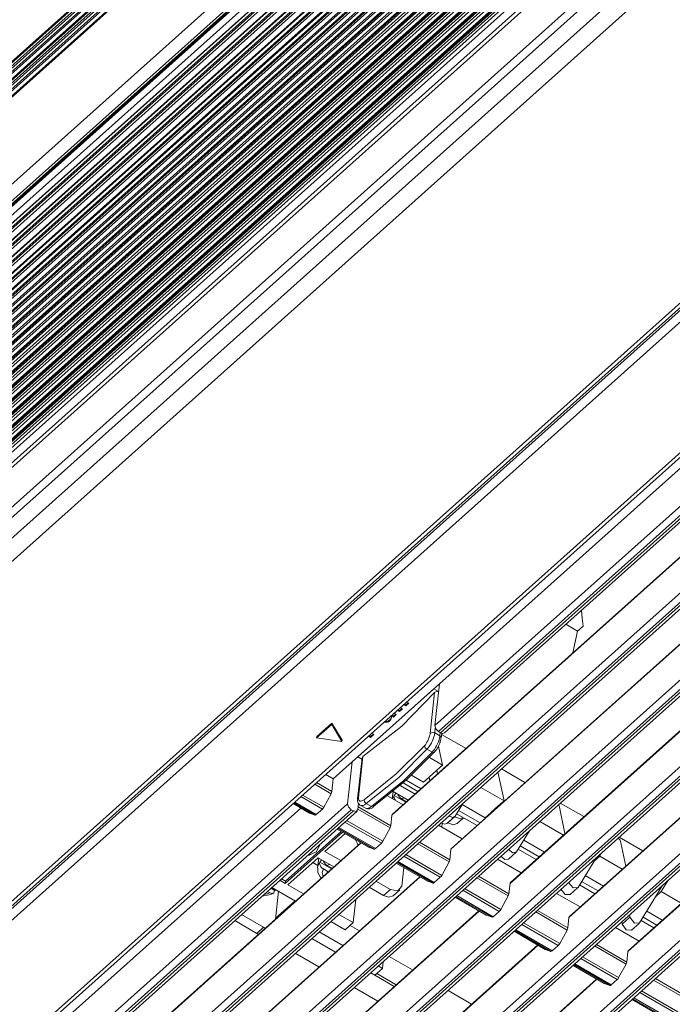
# Model space of a CAD drawing. Units: inches. Extents: x 17 to 15142, y -65 to 4233.
# Drawn here: x 6772 to 6854, y 2457 to 2580 of the extents above; entities that cross this region are included whole.
import ezdxf

# ---------------------------------------------------------------- set-up
doc = ezdxf.new("R2010")
doc.units = ezdxf.units.IN
doc.header["$MEASUREMENT"] = 0
doc.layers.add('LG-Product', color=7, linetype='Continuous', true_color=0xffffff)

msp = doc.modelspace()

# ---------------------------------------------------------------- linework, layer by layer
at = {"layer": 'LG-Product', "color": 3, "linetype": 'Continuous', "lineweight": 18}
for p, q in [((6666.21, 2481.09), (6846.47, 2642.42)), ((6666.36, 2481.07), (6846.62, 2642.39)), ((6666.94, 2481.22), (6847.15, 2642.5)), ((6847.27, 2642.31), (6667.05, 2481.04)), ((6667, 2480.54), (6847.24, 2641.84)), ((6847.35, 2641.69), (6667.08, 2480.37)), ((6667.46, 2480.06), (6847.72, 2641.38)), ((6667.61, 2480.03), (6847.87, 2641.36)), ((6668.19, 2480.2), (6848.43, 2641.5)), ((6668.25, 2479.51), (6848.5, 2640.82)), ((6848.53, 2641.3), (6668.3, 2480.01)), ((6848.6, 2640.66), (6668.33, 2479.34)), ((6668.71, 2479.03), (6848.97, 2640.35)), ((6668.86, 2479), (6849.12, 2640.33)), ((6682.12, 2479.99), (6858.49, 2637.83)), ((6860.16, 2636.87), (6679.61, 2475.29)), ((6680.08, 2475.39), (6860.35, 2636.71)), ((6860.27, 2636.81), (6680.1, 2475.57)), ((6860.73, 2635.97), (6680.32, 2474.52)), ((6861.87, 2635.95), (6680.54, 2473.67)), ((6861.59, 2635.73), (6680.59, 2473.75)), ((6680.59, 2473.25), (6862.01, 2635.61)), ((6862.18, 2635.56), (6680.63, 2473.08)), ((6680.74, 2472.79), (6862.76, 2635.68)), ((6863.7, 2635.47), (6680.94, 2471.92)), ((6863.38, 2635.26), (6680.99, 2472.03)), ((6681, 2471.49), (6863.87, 2635.14)), ((6864.05, 2635.09), (6681.04, 2471.32)), ((6681.15, 2471.05), (6864.59, 2635.21)), ((6865.56, 2635.04), (6681.38, 2470.2)), ((6865.21, 2634.83), (6681.43, 2470.37)), ((6681.45, 2469.77), (6865.75, 2634.7)), ((6865.92, 2634.66), (6681.51, 2469.62)), ((6681.66, 2469.4), (6866.22, 2634.57)), ((6867.1, 2634.34), (6681.96, 2468.65)), ((6866.97, 2634.37), (6682.01, 2468.84)), ((6682.05, 2468.21), (6867.56, 2634.22)), ((6867.73, 2634.18), (6682.1, 2468.06)), ((6682.24, 2467.86), (6868.01, 2634.11)), ((6868.91, 2633.91), (6682.55, 2467.13)), ((6868.74, 2633.95), (6682.59, 2467.36)), ((6682.65, 2466.68), (6869.4, 2633.81)), ((6869.58, 2633.77), (6682.71, 2466.54)), ((6682.84, 2466.36), (6869.85, 2633.72)), ((6870.76, 2633.55), (6683.15, 2465.66)), ((6870.55, 2633.59), (6683.18, 2465.91)), ((6683.26, 2465.2), (6871.28, 2633.47)), ((6871.47, 2633.44), (6683.32, 2465.06)), ((6683.44, 2464.9), (6871.73, 2633.4)), ((6872.64, 2633.27), (6683.76, 2464.24)), ((6872.39, 2633.3), (6683.78, 2464.51)), ((6683.87, 2463.77), (6873.2, 2633.2)), ((6873.38, 2633.17), (6683.93, 2463.63)), ((6684.06, 2463.5), (6873.62, 2633.14)), ((6874.27, 2632.81), (6684.81, 2463.26)), ((6874.1, 2632.95), (6684.91, 2463.64)), ((6685.26, 2463.08), (6874.36, 2632.31)), ((6867.04, 2625.57), (6692.83, 2469.67)), ((6693.25, 2469.83), (6867.07, 2625.38)), ((6693.64, 2446.08), (6894.11, 2625.49)), ((6867.17, 2624.92), (6694.51, 2470.4)), ((6867.23, 2624.65), (6694.44, 2470.02)), ((6895.26, 2623.61), (6694.79, 2444.2)), ((6694.85, 2469.79), (6867.34, 2624.15)), ((6867.37, 2624.01), (6695.07, 2469.81)), ((6695.47, 2469.96), (6867.4, 2623.83)), ((6867.55, 2623.14), (6696.67, 2470.21)), ((6867.49, 2623.44), (6696.69, 2470.59)), ((6697.1, 2470), (6867.67, 2622.64)), ((6867.7, 2622.5), (6697.32, 2470.02)), ((6697.69, 2470.17), (6867.73, 2622.34)), ((6867.8, 2622.02), (6698.88, 2470.85)), ((6867.87, 2621.7), (6698.89, 2470.47)), ((6699.35, 2470.28), (6867.99, 2621.19)), ((6867.94, 2620.99), (6699.65, 2470.38)), ((6700.17, 2470.68), (6867.81, 2620.71)), ((6867.36, 2619.96), (6701.93, 2471.92)), ((6867.39, 2619.59), (6701.96, 2471.54)), ((6702.64, 2471.55), (6867.26, 2618.87)), ((6867.19, 2618.64), (6702.98, 2471.68)), ((6704.06, 2457.96), (6884.32, 2619.28)), ((6703.49, 2471.98), (6867.06, 2618.36)), ((6866.61, 2617.62), (6705.25, 2473.21)), ((6866.64, 2617.24), (6705.28, 2472.84)), ((6705.96, 2472.85), (6866.51, 2616.53)), ((6866.43, 2616.29), (6706.3, 2472.98)), ((6706.8, 2473.27), (6866.31, 2616.02)), ((6865.86, 2615.28), (6708.56, 2474.51)), ((6878.15, 2615.07), (6711.32, 2465.78)), ((6865.89, 2614.9), (6708.6, 2474.14)), ((6709.28, 2474.15), (6865.76, 2614.18)), ((6865.68, 2613.95), (6709.61, 2474.28)), ((6710.12, 2474.57), (6865.56, 2613.67)), ((6865.11, 2612.93), (6711.88, 2475.81)), ((6865.14, 2612.56), (6711.92, 2475.43)), ((6712.6, 2475.44), (6865.01, 2611.84)), ((6864.93, 2611.6), (6712.93, 2475.57)), ((6713.44, 2475.87), (6864.81, 2611.33)), ((6864.35, 2610.59), (6715.2, 2477.11)), ((6864.39, 2610.21), (6715.23, 2476.73)), ((6732.43, 2522.94), (6830.6, 2610.79)), ((6715.92, 2476.74), (6864.26, 2609.49)), ((6716.26, 2475.74), (6865.92, 2609.68)), ((6717.68, 2476.41), (6865.94, 2609.09)), ((6738.34, 2440.69), (6909.4, 2593.78)), ((6738.94, 2440.66), (6910, 2593.75)), ((6740.08, 2441.34), (6909.72, 2593.15)), ((6910.3, 2592.22), (6740.66, 2440.4)), ((6755.04, 2436.94), (6918.09, 2582.86)), ((6756.1, 2437.33), (6918.22, 2582.41)), ((6767.9, 2430.92), (6929.7, 2575.72)), ((6930.79, 2575.53), (6767.73, 2429.61)), ((6767.99, 2429.46), (6931.04, 2575.38)), ((6768.87, 2429.8), (6931.11, 2574.99)), ((6938.16, 2571.27), (6775.1, 2425.35)), ((6775.27, 2426.66), (6937.07, 2571.46)), ((6775.36, 2425.2), (6938.42, 2571.12)), ((6776.25, 2425.54), (6938.48, 2570.73)), ((6945.53, 2567.01), (6782.47, 2421.09)), ((6782.64, 2422.4), (6944.44, 2567.2)), ((6782.73, 2420.94), (6945.79, 2566.86)), ((6783.62, 2421.28), (6945.85, 2566.47)), ((6952.9, 2562.75), (6789.85, 2416.83)), ((6790.01, 2418.14), (6951.81, 2562.94)), ((6790.1, 2416.68), (6953.16, 2562.6)), ((6790.99, 2417.02), (6953.23, 2562.21)), ((6960.27, 2558.49), (6797.22, 2412.57)), ((6797.38, 2413.88), (6959.19, 2558.68)), ((6797.47, 2412.42), (6960.53, 2558.34)), ((6798.36, 2412.76), (6960.6, 2557.95)), ((6878.93, 2534.73), (6818.75, 2480.88)), ((6878.88, 2534.75), (6818.81, 2480.99)), ((6886.3, 2530.47), (6826.12, 2476.62)), ((6886.26, 2530.49), (6826.18, 2476.73)), ((6824.69, 2497.31), (6859.32, 2528.3)), ((6893.67, 2526.21), (6833.5, 2472.36)), ((6893.63, 2526.23), (6833.55, 2472.47)), ((6824.11, 2492.08), (6858.74, 2523.07)), ((6859.2, 2522.32), (6824.57, 2491.33)), ((6824.83, 2491.18), (6859.46, 2522.17)), ((6825.31, 2491.16), (6859.94, 2522.15)), ((6901.04, 2521.95), (6840.87, 2468.1)), ((6901, 2521.97), (6840.92, 2468.21)), ((6908.37, 2517.71), (6848.29, 2463.95)), ((6908.42, 2517.69), (6848.24, 2463.84)), ((6842.42, 2506.48), (6842.52, 2505.5)), ((6842.52, 2505.5), (6842.64, 2504.51)), ((6840.49, 2504.75), (6841.95, 2503.9)), ((6841.95, 2503.9), (6842.64, 2504.51)), ((6841.36, 2501.17), (6841.95, 2503.9)), ((6813.78, 2487.54), (6824.69, 2497.31)), ((6824.69, 2497.31), (6824.11, 2492.08)), ((6823.98, 2496.67), (6814.49, 2488.18)), ((6824.08, 2496.22), (6819.96, 2492.01)), ((6823.51, 2491.11), (6824.08, 2496.22)), ((6823.98, 2496.67), (6824.58, 2496.32)), ((6824.08, 2496.22), (6824.3, 2496.34)), ((6824.3, 2496.34), (6824.58, 2496.31)), ((6820.46, 2494.53), (6820.19, 2494.68)), ((6820.48, 2494.64), (6820.27, 2494.76)), ((6820.85, 2494.87), (6820.46, 2494.53)), ((6820.48, 2494.64), (6820.46, 2494.53)), ((6820.78, 2494.91), (6820.48, 2494.64)), ((6820.58, 2495.03), (6820.85, 2494.87)), ((6818.62, 2493.32), (6818.67, 2493.15)), ((6818.92, 2493.14), (6818.65, 2493.3)), ((6818.67, 2493.15), (6818.66, 2492.98)), ((6818.93, 2493.26), (6818.73, 2493.38)), ((6819.28, 2493.47), (6818.92, 2493.14)), ((6818.93, 2493.26), (6818.92, 2493.14)), ((6819.21, 2493.51), (6818.93, 2493.26)), ((6819.01, 2493.62), (6819.28, 2493.47)), ((6819.68, 2493.82), (6819.41, 2493.98)), ((6819.69, 2493.94), (6819.49, 2494.06)), ((6820.07, 2494.17), (6819.68, 2493.82)), ((6819.69, 2493.94), (6819.68, 2493.82)), ((6820, 2494.21), (6819.69, 2493.94)), ((6819.79, 2494.33), (6820.07, 2494.17)), ((6811.22, 2492.23), (6809.33, 2490.53)), ((6811.24, 2492.4), (6809.34, 2490.7)), ((6811.22, 2492.23), (6811.24, 2492.4)), ((6812.49, 2490.09), (6811.22, 2492.23)), ((6812.51, 2490.26), (6811.24, 2492.4)), ((6819.96, 2492.01), (6815.12, 2488.21)), ((6817.92, 2492.47), (6817.71, 2492.49)), ((6818.14, 2492.61), (6817.85, 2492.59)), ((6818.13, 2492.5), (6817.92, 2492.47)), ((6818.14, 2492.61), (6818.13, 2492.5)), ((6818.32, 2492.57), (6818.13, 2492.5)), ((6818.33, 2492.69), (6818.14, 2492.61)), ((6818.48, 2492.69), (6818.32, 2492.57)), ((6818.49, 2492.8), (6818.33, 2492.69)), ((6818.6, 2492.83), (6818.48, 2492.69)), ((6818.49, 2492.8), (6818.48, 2492.69)), ((6818.61, 2492.94), (6818.49, 2492.8)), ((6818.66, 2492.98), (6818.6, 2492.83)), ((6818.68, 2493.1), (6818.61, 2492.94)), ((6818.68, 2493.1), (6818.66, 2492.98)), ((6824.22, 2491.67), (6824.11, 2492.08)), ((6809.33, 2490.53), (6809.34, 2490.7)), ((6816.08, 2490.61), (6815.81, 2490.76)), ((6816.1, 2490.72), (6815.89, 2490.84)), ((6816.49, 2490.97), (6816.08, 2490.61)), ((6816.1, 2490.72), (6816.08, 2490.61)), ((6816.42, 2491.01), (6816.1, 2490.72)), ((6816.22, 2491.13), (6816.49, 2490.97)), ((6823.37, 2490.56), (6823.43, 2490.74)), ((6823.43, 2490.74), (6823.48, 2490.91)), ((6823.48, 2490.91), (6823.5, 2491.01)), ((6823.5, 2491.01), (6823.51, 2491.11)), ((6823.51, 2491.11), (6823.77, 2491.23)), ((6823.77, 2491.23), (6824.09, 2491.16)), ((6823.98, 2490.67), (6823.9, 2490.43)), ((6824.05, 2490.9), (6823.98, 2490.67)), ((6824.08, 2491.04), (6824.05, 2490.9)), ((6824.09, 2491.16), (6824.08, 2491.04)), ((6824.16, 2491.79), (6824.09, 2491.16)), ((6824.09, 2491.16), (6824.74, 2490.79)), ((6824.57, 2491.33), (6824.22, 2491.67)), ((6824.83, 2491.18), (6824.57, 2491.33)), ((6824.69, 2490.53), (6824.72, 2490.66)), ((6824.72, 2490.66), (6824.74, 2490.79)), ((6824.74, 2490.79), (6824.79, 2491.21)), ((6824.74, 2490.79), (6824.89, 2490.61)), ((6825.1, 2491.1), (6824.83, 2491.18)), ((6824.9, 2490.53), (6824.97, 2491.12)), ((6828, 2489.22), (6824.95, 2490.98)), ((6825.31, 2491.16), (6825.1, 2491.1)), ((6812.49, 2490.09), (6809.33, 2490.53)), ((6812.49, 2490.09), (6812.51, 2490.26)), ((6819.29, 2486.04), (6822.81, 2489.57)), ((6822.81, 2489.57), (6822.92, 2489.69)), ((6822.81, 2489.57), (6822.89, 2489.32)), ((6822.92, 2489.69), (6823.02, 2489.84)), ((6823.02, 2489.84), (6823.12, 2490.01)), ((6823.12, 2490.01), (6823.21, 2490.19)), ((6823.21, 2490.19), (6823.3, 2490.37)), ((6823.41, 2489.48), (6823.27, 2489.29)), ((6823.3, 2490.37), (6823.37, 2490.56)), ((6823.55, 2489.7), (6823.41, 2489.48)), ((6823.68, 2489.94), (6823.55, 2489.7)), ((6823.8, 2490.18), (6823.68, 2489.94)), ((6823.9, 2490.43), (6823.8, 2490.18)), ((6824.2, 2489.33), (6824.33, 2489.57)), ((6824.33, 2489.57), (6824.45, 2489.81)), ((6824.45, 2489.81), (6824.55, 2490.06)), ((6824.55, 2489.5), (6824.5, 2489.39)), ((6824.55, 2490.06), (6824.63, 2490.3)), ((6824.6, 2489.61), (6824.55, 2489.5)), ((6824.56, 2489.52), (6825.06, 2487.13)), ((6824.65, 2489.71), (6824.6, 2489.61)), ((6824.63, 2490.3), (6824.69, 2490.53)), ((6824.69, 2489.82), (6824.65, 2489.71)), ((6824.71, 2489.88), (6824.69, 2489.82)), ((6824.73, 2489.93), (6824.71, 2489.88)), ((6824.75, 2489.98), (6824.73, 2489.93)), ((6824.76, 2490.04), (6824.75, 2489.98)), ((6824.78, 2490.09), (6824.76, 2490.04)), ((6824.79, 2490.14), (6824.78, 2490.09)), ((6824.81, 2490.19), (6824.79, 2490.14)), ((6824.82, 2490.24), (6824.81, 2490.19)), ((6824.84, 2490.33), (6824.82, 2490.24)), ((6824.85, 2490.42), (6824.84, 2490.33)), ((6824.89, 2490.61), (6824.85, 2490.42)), ((6815.12, 2488.21), (6814.55, 2483.09)), ((6815.05, 2488.13), (6815.12, 2488.21)), ((6823.12, 2489.12), (6819.58, 2485.57)), ((6820.22, 2485.2), (6823.77, 2488.75)), ((6824.14, 2488.87), (6820.58, 2485.3)), ((6822.89, 2489.32), (6823.12, 2489.12)), ((6823.27, 2489.29), (6823.12, 2489.12)), ((6823.77, 2488.75), (6823.12, 2489.12)), ((6823.77, 2488.75), (6823.91, 2488.91)), ((6823.77, 2488.75), (6824.02, 2488.71)), ((6823.91, 2488.91), (6824.06, 2489.11)), ((6824.02, 2488.71), (6824.14, 2488.87)), ((6824.06, 2489.11), (6824.2, 2489.33)), ((6824.2, 2488.94), (6824.14, 2488.87)), ((6824.26, 2489.02), (6824.2, 2488.94)), ((6824.29, 2489.06), (6824.26, 2489.02)), ((6824.32, 2489.1), (6824.29, 2489.06)), ((6824.35, 2489.15), (6824.32, 2489.1)), ((6824.38, 2489.2), (6824.35, 2489.15)), ((6824.44, 2489.29), (6824.38, 2489.2)), ((6824.5, 2489.39), (6824.44, 2489.29)), ((6811.41, 2485.42), (6813.78, 2487.54)), ((6813.78, 2487.54), (6813.2, 2482.32)), ((6815.02, 2488.04), (6814.45, 2482.93)), ((6814.49, 2488.18), (6815, 2487.89)), ((6815.02, 2488.04), (6815.05, 2488.13)), ((6823.42, 2488.08), (6825.06, 2487.13)), ((6825.06, 2487.13), (6824.35, 2486.49)), ((6811.41, 2485.42), (6810.46, 2485.97)), ((6815.27, 2482.82), (6819.29, 2486.04)), ((6821.2, 2485.87), (6822.69, 2485)), ((6823.4, 2485.64), (6824.35, 2486.49)), ((6824.44, 2486.03), (6824.35, 2486.49)), ((6831.99, 2486.29), (6832.75, 2482.68)), ((6835.37, 2484.96), (6832.42, 2486.66)), ((6811.14, 2483.57), (6809.09, 2484.75)), ((6809.31, 2484.95), (6811.23, 2483.83)), ((6811.41, 2485.42), (6811.23, 2483.83)), ((6819.58, 2485.57), (6815.53, 2482.33)), ((6816.18, 2481.95), (6820.22, 2485.2)), ((6820.58, 2485.3), (6816.5, 2482.03)), ((6821.63, 2483.52), (6819.77, 2484.6)), ((6822, 2483.85), (6820.15, 2484.92)), ((6822.38, 2484.19), (6820.53, 2485.26)), ((6823.4, 2485.64), (6822.69, 2485)), ((6823.49, 2485.19), (6823.4, 2485.64)), ((6807.58, 2483.4), (6810.22, 2481.88)), ((6810.22, 2481.88), (6811.14, 2483.57)), ((6811.14, 2483.57), (6811.2, 2483.71)), ((6811.2, 2483.71), (6811.23, 2483.83)), ((6818.2, 2483.31), (6820.15, 2482.19)), ((6818.89, 2483.85), (6818.79, 2482.97)), ((6818.88, 2483.85), (6820.78, 2482.76)), ((6819.02, 2483.35), (6819, 2483.24)), ((6819.14, 2483.49), (6819.02, 2483.35)), ((6819.02, 2483.35), (6820.49, 2482.5)), ((6819.28, 2483.62), (6819.14, 2483.49)), ((6819.5, 2483.46), (6819.49, 2483.5)), ((6819.52, 2483.4), (6819.5, 2483.46)), ((6819.54, 2483.35), (6819.52, 2483.4)), ((6819.59, 2483.25), (6819.54, 2483.35)), ((6829.84, 2484.36), (6832.75, 2482.68)), ((6760.52, 2435.18), (6813.2, 2482.32)), ((6806.39, 2482.33), (6808.43, 2481.15)), ((6806.39, 2482.33), (6808.42, 2481.15)), ((6809.14, 2480.9), (6806.5, 2482.43)), ((6806.6, 2482.52), (6809.29, 2480.97)), ((6810.05, 2481.64), (6807.36, 2483.2)), ((6813.2, 2482.32), (6813.31, 2481.91)), ((6814.45, 2482.81), (6814.44, 2482.69)), ((6814.44, 2482.69), (6814.47, 2482.52)), ((6814.48, 2483.02), (6814.45, 2482.93)), ((6814.47, 2482.94), (6814.45, 2482.81)), ((6814.47, 2482.52), (6814.54, 2482.37)), ((6814.55, 2483.09), (6814.48, 2483.02)), ((6814.57, 2482.34), (6814.48, 2481.58)), ((6814.54, 2482.37), (6814.63, 2482.24)), ((6814.55, 2483.09), (6814.55, 2482.96)), ((6814.55, 2482.96), (6814.57, 2482.85)), ((6814.57, 2482.85), (6814.61, 2482.75)), ((6814.61, 2482.75), (6814.67, 2482.69)), ((6814.63, 2482.24), (6814.74, 2482.15)), ((6814.67, 2482.69), (6814.75, 2482.65)), ((6814.74, 2482.15), (6814.76, 2482.14)), ((6814.75, 2482.65), (6814.85, 2482.64)), ((6814.76, 2482.14), (6814.79, 2482.13)), ((6814.78, 2482.12), (6815.43, 2481.75)), ((6814.99, 2482.08), (6814.78, 2482.12)), ((6814.85, 2482.64), (6814.97, 2482.66)), ((6814.97, 2482.66), (6815.09, 2482.71)), ((6815.14, 2482.11), (6814.99, 2482.08)), ((6815.09, 2482.71), (6815.18, 2482.76)), ((6815.3, 2482.18), (6815.14, 2482.11)), ((6815.18, 2482.76), (6815.27, 2482.82)), ((6815.27, 2482.82), (6815.33, 2482.55)), ((6815.42, 2482.24), (6815.3, 2482.18)), ((6815.33, 2482.55), (6815.53, 2482.33)), ((6815.53, 2482.33), (6815.42, 2482.24)), ((6815.53, 2482.33), (6816.18, 2481.95)), ((6816.4, 2481.89), (6816.5, 2482.03)), ((6818.83, 2482.94), (6818.91, 2483.1)), ((6818.91, 2483.1), (6819, 2483.24)), ((6819, 2483.24), (6819, 2483.19)), ((6819, 2483.19), (6819, 2483.14)), ((6819, 2483.14), (6819.01, 2483.09)), ((6819.01, 2483.09), (6819.02, 2483.04)), ((6819.02, 2483.04), (6819.06, 2482.94)), ((6819.06, 2482.94), (6819.1, 2482.85)), ((6819.1, 2482.85), (6819.18, 2482.74)), ((6819.66, 2483.16), (6819.59, 2483.25)), ((6819.73, 2483.08), (6819.66, 2483.16)), ((6819.81, 2483), (6819.73, 2483.08)), ((6819.88, 2482.95), (6819.81, 2483)), ((6819.95, 2482.91), (6819.88, 2482.95)), ((6820.11, 2482.98), (6819.95, 2482.91)), ((6819.95, 2482.91), (6820.56, 2482.56)), ((6820.28, 2483.04), (6820.11, 2482.98)), ((6827.6, 2482.35), (6826.63, 2480.75)), ((6827.51, 2482.22), (6830.38, 2480.56)), ((6831.09, 2481.2), (6832.04, 2482.04)), ((6832.75, 2482.68), (6832.04, 2482.04)), ((6832.05, 2481.99), (6832.04, 2482.04)), ((6839.55, 2482.2), (6839.63, 2482.04)), ((6839.63, 2482.04), (6839.68, 2481.89)), ((6842.74, 2480.7), (6839.79, 2482.4)), ((6813.66, 2481.57), (6760.36, 2433.87)), ((6760.62, 2433.72), (6813.92, 2481.42)), ((6761.5, 2434.06), (6814.4, 2481.4)), ((6764.92, 2443.82), (6807.34, 2481.78)), ((6808.42, 2481.15), (6808.43, 2481.15)), ((6808.43, 2481.15), (6809.14, 2480.9)), ((6808.43, 2481.15), (6808.43, 2481.15)), ((6809.14, 2480.9), (6809.21, 2480.91)), ((6809.21, 2480.91), (6809.29, 2480.97)), ((6809.29, 2480.97), (6810.05, 2481.64)), ((6810.05, 2481.64), (6810.14, 2481.75)), ((6810.14, 2481.75), (6810.22, 2481.88)), ((6813.31, 2481.91), (6813.66, 2481.57)), ((6813.66, 2481.57), (6813.92, 2481.42)), ((6813.92, 2481.42), (6814.29, 2481.34)), ((6814.29, 2481.34), (6814.48, 2481.58)), ((6818.51, 2479.31), (6814.49, 2481.64)), ((6814.52, 2481.93), (6818.61, 2479.57)), ((6815.43, 2481.76), (6815.55, 2481.7)), ((6815.43, 2481.75), (6815.64, 2481.71)), ((6815.55, 2481.7), (6815.67, 2481.67)), ((6815.64, 2481.71), (6815.78, 2481.74)), ((6815.67, 2481.67), (6815.82, 2481.66)), ((6815.78, 2481.74), (6815.95, 2481.8)), ((6815.82, 2481.66), (6815.96, 2481.68)), ((6815.95, 2481.8), (6816.06, 2481.87)), ((6815.96, 2481.68), (6816.14, 2481.73)), ((6816.06, 2481.87), (6816.18, 2481.95)), ((6816.14, 2481.73), (6816.3, 2481.82)), ((6816.18, 2481.95), (6816.4, 2481.89)), ((6816.3, 2481.82), (6816.37, 2481.87)), ((6816.37, 2481.87), (6816.44, 2481.93)), ((6818.75, 2480.88), (6818.61, 2479.57)), ((6818.75, 2480.88), (6818.77, 2480.94)), ((6818.77, 2480.94), (6818.81, 2480.99)), ((6829.38, 2479.59), (6826.82, 2481.07)), ((6829.75, 2479.93), (6827.07, 2481.48)), ((6831.09, 2481.19), (6830.38, 2480.56)), ((6831.1, 2481.14), (6831.09, 2481.2)), ((6839.68, 2481.89), (6840.37, 2478.58)), ((6817.42, 2477.38), (6812.86, 2480.02)), ((6813.08, 2480.22), (6817.6, 2477.62)), ((6818.58, 2479.45), (6818.61, 2479.57)), ((6824.56, 2479.64), (6827.52, 2477.93)), ((6824.91, 2479.94), (6825.3, 2479.76)), ((6824.97, 2479.4), (6825.02, 2479.87)), ((6825.3, 2479.76), (6825.62, 2479.84)), ((6825.62, 2479.84), (6826.57, 2480.69)), ((6825.7, 2479.91), (6825.71, 2479.91)), ((6825.71, 2479.91), (6826.56, 2480.67)), ((6826.38, 2479.69), (6825.71, 2479.91)), ((6825.85, 2480.79), (6826.31, 2480.6)), ((6826.31, 2480.6), (6826.63, 2480.75)), ((6826.9, 2479.85), (6826.38, 2479.69)), ((6826.56, 2480.67), (6826.56, 2480.68)), ((6826.56, 2480.67), (6827.19, 2480.46)), ((6826.9, 2479.85), (6827.7, 2480.56)), ((6827.19, 2480.46), (6827.69, 2480.56)), ((6837.21, 2480.1), (6840.17, 2478.39)), ((6812.56, 2478.76), (6805.4, 2472.36)), ((6812.39, 2478.86), (6805.44, 2472.64)), ((6812.88, 2478.58), (6810.37, 2476.33)), ((6811.89, 2479.15), (6815.81, 2476.89)), ((6811.89, 2479.15), (6815.8, 2476.89)), ((6816.51, 2476.64), (6812, 2479.25)), ((6812.1, 2479.35), (6816.67, 2476.71)), ((6817.6, 2477.62), (6818.51, 2479.31)), ((6818.51, 2479.31), (6818.58, 2479.45)), ((6835.92, 2478.94), (6834.32, 2476.31)), ((6814.89, 2477.42), (6772.26, 2439.27)), ((6814.84, 2477.44), (6772.32, 2439.38)), ((6809.8, 2477.29), (6809.26, 2476.3)), ((6814.17, 2477.82), (6814.42, 2477.32)), ((6814.42, 2477.32), (6814.54, 2477.18)), ((6814.75, 2477.5), (6814.77, 2477.45)), ((6814.77, 2477.45), (6814.79, 2477.4)), ((6816.67, 2476.71), (6817.42, 2477.38)), ((6817.42, 2477.38), (6817.51, 2477.49)), ((6817.51, 2477.49), (6817.6, 2477.62)), ((6825.89, 2475.05), (6821.97, 2477.32)), ((6822.18, 2477.51), (6825.98, 2475.31)), ((6835.21, 2477.77), (6837.8, 2476.27)), ((6847.02, 2478.02), (6847.25, 2477.75)), ((6850.12, 2476.44), (6847.16, 2478.15)), ((6847.25, 2477.75), (6847.37, 2477.44)), ((6847.37, 2477.44), (6847.98, 2474.53)), ((6809.26, 2476.3), (6808.04, 2475.71)), ((6810.37, 2476.33), (6812.34, 2475.2)), ((6815.8, 2476.89), (6815.8, 2476.89)), ((6815.8, 2476.89), (6815.81, 2476.89)), ((6815.81, 2476.89), (6816.51, 2476.64)), ((6816.51, 2476.64), (6816.58, 2476.65)), ((6816.58, 2476.65), (6816.67, 2476.71)), ((6820.46, 2475.96), (6824.97, 2473.36)), ((6826.12, 2476.62), (6825.98, 2475.31)), ((6826.12, 2476.62), (6826.14, 2476.68)), ((6826.14, 2476.68), (6826.18, 2476.73)), ((6833.3, 2476.6), (6833.86, 2476.18)), ((6833.31, 2475.39), (6834.26, 2476.24)), ((6833.86, 2476.18), (6834.32, 2476.31)), ((6836.75, 2475.33), (6834.51, 2476.62)), ((6837.13, 2475.67), (6834.76, 2477.04)), ((6844.71, 2475.77), (6844.94, 2476.16)), ((6809.52, 2475.57), (6805.73, 2472.17)), ((6808.85, 2474.97), (6809.49, 2474.6)), ((6809.59, 2475.53), (6809.45, 2474.3)), ((6809.52, 2475.57), (6811.48, 2474.44)), ((6809.53, 2474.62), (6809.7, 2474.92)), ((6809.72, 2475.03), (6809.7, 2474.92)), ((6809.7, 2474.92), (6809.7, 2474.87)), ((6809.7, 2474.87), (6809.71, 2474.82)), ((6809.71, 2474.82), (6809.71, 2474.77)), ((6809.71, 2474.77), (6809.73, 2474.72)), ((6809.84, 2475.17), (6809.72, 2475.03)), ((6809.72, 2475.03), (6811.2, 2474.18)), ((6809.73, 2474.72), (6809.76, 2474.62)), ((6809.98, 2475.3), (6809.84, 2475.17)), ((6810.2, 2475.14), (6810.19, 2475.18)), ((6810.22, 2475.08), (6810.2, 2475.14)), ((6810.25, 2475.02), (6810.22, 2475.08)), ((6810.3, 2474.93), (6810.25, 2475.02)), ((6810.36, 2474.84), (6810.3, 2474.93)), ((6810.43, 2474.76), (6810.36, 2474.84)), ((6810.52, 2474.68), (6810.43, 2474.76)), ((6810.58, 2474.63), (6810.52, 2474.68)), ((6810.81, 2474.66), (6810.65, 2474.59)), ((6810.98, 2474.72), (6810.81, 2474.66)), ((6819.26, 2474.89), (6823.18, 2472.63)), ((6819.26, 2474.89), (6823.17, 2472.63)), ((6823.88, 2472.38), (6819.37, 2474.99)), ((6819.48, 2475.09), (6824.04, 2472.45)), ((6824.79, 2473.12), (6820.23, 2475.76)), ((6824.97, 2473.36), (6825.89, 2475.05)), ((6825.89, 2475.05), (6825.95, 2475.19)), ((6825.95, 2475.19), (6825.98, 2475.31)), ((6831.94, 2475.37), (6834.89, 2473.67)), ((6832.35, 2475.75), (6832.86, 2475.35)), ((6832.86, 2475.35), (6833.31, 2475.39)), ((6844, 2475.14), (6842.01, 2471.86)), ((6844.71, 2475.77), (6844, 2475.14)), ((6844, 2475.14), (6844.23, 2475.53)), ((6844.71, 2475.77), (6847.54, 2474.13)), ((6809.45, 2474.3), (6809.53, 2474.62)), ((6809.48, 2474.26), (6809.46, 2474.01)), ((6809.46, 2474.01), (6809.49, 2473.76)), ((6809.49, 2473.76), (6809.6, 2473.45)), ((6809.6, 2473.45), (6809.77, 2473.16)), ((6809.76, 2474.62), (6809.81, 2474.53)), ((6809.81, 2474.53), (6809.86, 2474.44)), ((6809.86, 2474.44), (6809.93, 2474.36)), ((6809.93, 2474.36), (6810.01, 2474.28)), ((6810.01, 2474.28), (6810.09, 2474.22)), ((6810.18, 2474.16), (6810.03, 2473.71)), ((6810.03, 2473.71), (6810.15, 2473.24)), ((6810.09, 2474.22), (6810.13, 2474.19)), ((6810.13, 2474.19), (6810.18, 2474.16)), ((6810.18, 2474.16), (6810.78, 2473.81)), ((6810.65, 2474.59), (6810.58, 2474.63)), ((6810.65, 2474.59), (6811.26, 2474.24)), ((6819.96, 2472.01), (6820.22, 2474.34)), ((6822.26, 2473.16), (6779.63, 2435.01)), ((6822.22, 2473.18), (6779.69, 2435.12)), ((6805.4, 2472.36), (6804.73, 2472.75)), ((6805.44, 2472.64), (6804.94, 2472.93)), ((6805.4, 2472.36), (6805.44, 2472.64)), ((6809.77, 2473.16), (6809.89, 2473.02)), ((6816.75, 2472.65), (6818.55, 2471.61)), ((6823.17, 2472.63), (6823.17, 2472.63)), ((6823.17, 2472.63), (6823.18, 2472.63)), ((6823.18, 2472.63), (6823.88, 2472.38)), ((6823.88, 2472.38), (6823.95, 2472.39)), ((6823.95, 2472.39), (6824.04, 2472.45)), ((6824.04, 2472.45), (6824.79, 2473.12)), ((6824.79, 2473.12), (6824.88, 2473.23)), ((6824.88, 2473.23), (6824.97, 2473.36)), ((6833.26, 2470.79), (6829.34, 2473.06)), ((6829.55, 2473.25), (6833.35, 2471.05)), ((6833.5, 2472.36), (6833.35, 2471.05)), ((6833.5, 2472.36), (6833.51, 2472.42)), ((6833.51, 2472.42), (6833.55, 2472.47)), ((6840.82, 2472.47), (6841.4, 2471.8)), ((6844.5, 2471.41), (6842.45, 2472.59)), ((6842.9, 2473.33), (6845.17, 2472.01)), ((6852.4, 2471.33), (6853.27, 2472.75)), ((6802.75, 2470.97), (6803.13, 2471.05)), ((6803.13, 2471.05), (6803.47, 2471.19)), ((6803.18, 2471.36), (6803.47, 2471.19)), ((6803.41, 2470.91), (6803.7, 2471.02)), ((6803.47, 2471.19), (6803.55, 2471.15)), ((6803.55, 2471.15), (6803.63, 2471.12)), ((6803.59, 2471.73), (6804.05, 2471.46)), ((6803.63, 2471.12), (6803.72, 2471.1)), ((6803.65, 2471.78), (6803.94, 2471.62)), ((6803.7, 2471.02), (6803.97, 2471.17)), ((6803.72, 2471.1), (6803.8, 2471.1)), ((6803.74, 2471.86), (6806.69, 2470.15)), ((6803.8, 2471.1), (6803.87, 2471.12)), ((6803.87, 2471.12), (6803.93, 2471.15)), ((6803.93, 2471.15), (6803.98, 2471.19)), ((6803.94, 2471.62), (6803.97, 2471.66)), ((6804, 2471.59), (6803.94, 2471.62)), ((6803.97, 2471.66), (6803.99, 2471.71)), ((6803.98, 2471.19), (6804.02, 2471.25)), ((6804.06, 2471.56), (6804, 2471.59)), ((6804.02, 2471.25), (6804.03, 2471.3)), ((6804.03, 2471.3), (6804.04, 2471.34)), ((6804.04, 2471.34), (6804.05, 2471.46)), ((6804.05, 2471.46), (6804.11, 2471.49)), ((6804.15, 2471.54), (6804.06, 2471.56)), ((6804.11, 2471.49), (6804.16, 2471.53)), ((6804.23, 2471.53), (6804.15, 2471.54)), ((6804.18, 2467.9), (6804.57, 2471.38)), ((6804.3, 2471.53), (6804.23, 2471.53)), ((6805.73, 2472.17), (6807.69, 2471.04)), ((6815.9, 2471.88), (6817.69, 2470.85)), ((6817.69, 2470.85), (6818.55, 2471.61)), ((6818.55, 2471.61), (6819.49, 2471.42)), ((6818.89, 2470.79), (6819.74, 2471.55)), ((6819.49, 2471.42), (6819.96, 2472.01)), ((6832.16, 2468.86), (6827.6, 2471.5)), ((6827.83, 2471.7), (6832.34, 2469.1)), ((6833.32, 2470.93), (6833.35, 2471.05)), ((6839.31, 2471.11), (6842.26, 2469.41)), ((6839.87, 2471.62), (6840.4, 2470.98)), ((6840.4, 2470.98), (6841.01, 2470.95)), ((6841.01, 2470.95), (6841.95, 2471.8)), ((6841.4, 2471.8), (6842.01, 2471.86)), ((6844.12, 2471.07), (6842.2, 2472.18)), ((6851.69, 2470.69), (6852.55, 2472.12)), ((6852.4, 2471.33), (6851.69, 2470.69)), ((6852.4, 2471.33), (6854.91, 2469.87)), ((6802.53, 2470.77), (6803.41, 2470.91)), ((6804.19, 2468), (6806.63, 2470.18)), ((6814.23, 2470.39), (6813.9, 2467.45)), ((6818.37, 2470.63), (6817.69, 2470.85)), ((6818.89, 2470.79), (6818.37, 2470.63)), ((6826.63, 2470.63), (6830.55, 2468.37)), ((6826.63, 2470.63), (6830.54, 2468.37)), ((6831.25, 2468.12), (6826.74, 2470.73)), ((6826.85, 2470.83), (6831.41, 2468.19)), ((6832.34, 2469.1), (6833.26, 2470.79)), ((6833.26, 2470.79), (6833.32, 2470.93)), ((6851.69, 2470.69), (6849.7, 2467.42)), ((6829.63, 2468.9), (6787.01, 2430.75)), ((6829.59, 2468.92), (6787.06, 2430.86)), ((6831.41, 2468.19), (6832.16, 2468.86)), ((6832.16, 2468.86), (6832.26, 2468.97)), ((6832.26, 2468.97), (6832.34, 2469.1)), ((6840.63, 2466.53), (6836.71, 2468.8)), ((6836.93, 2468.99), (6840.72, 2466.79)), ((6850.59, 2468.88), (6852.54, 2467.75)), ((6799.09, 2467.7), (6801.84, 2466.1)), ((6799.94, 2468.46), (6802.7, 2466.87)), ((6811.11, 2467.6), (6812.9, 2466.56)), ((6812.1, 2468.49), (6813.9, 2467.45)), ((6812.9, 2466.56), (6813.9, 2467.45)), ((6830.54, 2468.37), (6830.55, 2468.37)), ((6830.55, 2468.37), (6831.25, 2468.12)), ((6830.55, 2468.37), (6830.55, 2468.37)), ((6831.25, 2468.12), (6831.32, 2468.13)), ((6831.32, 2468.13), (6831.41, 2468.19)), ((6835.2, 2467.44), (6839.71, 2464.84)), ((6840.87, 2468.1), (6840.72, 2466.79)), ((6840.87, 2468.1), (6840.89, 2468.16)), ((6840.89, 2468.16), (6840.92, 2468.21)), ((6847.54, 2467.27), (6847.47, 2467.57)), ((6848.48, 2468.12), (6847.54, 2467.27)), ((6847.54, 2467.27), (6848.04, 2466.57)), ((6848.48, 2468.12), (6848.42, 2468.42)), ((6848.48, 2468.12), (6849.05, 2467.38)), ((6848.7, 2466.5), (6849.65, 2467.35)), ((6849.05, 2467.38), (6849.7, 2467.42)), ((6851.49, 2466.81), (6849.89, 2467.73)), ((6851.87, 2467.15), (6850.14, 2468.15)), ((6801.84, 2466.1), (6802.7, 2466.87)), ((6801.95, 2466.05), (6801.84, 2466.1)), ((6802.05, 2466), (6801.95, 2466.05)), ((6802.7, 2466.87), (6802.8, 2466.81)), ((6802.8, 2466.81), (6802.91, 2466.76)), ((6812.62, 2464.59), (6809.66, 2466.3)), ((6814.67, 2466.43), (6813.51, 2467.1)), ((6834, 2466.37), (6837.92, 2464.11)), ((6834, 2466.37), (6837.91, 2464.11)), ((6838.62, 2463.86), (6834.11, 2466.47)), ((6834.22, 2466.57), (6838.78, 2463.93)), ((6839.53, 2464.6), (6834.97, 2467.24)), ((6839.71, 2464.84), (6840.63, 2466.53)), ((6840.63, 2466.53), (6840.69, 2466.67)), ((6840.69, 2466.67), (6840.72, 2466.79)), ((6846.68, 2466.85), (6849.63, 2465.15)), ((6848.04, 2466.57), (6848.7, 2466.5)), ((6811.67, 2463.75), (6808.71, 2465.45)), ((6839.63, 2464.71), (6839.71, 2464.84)), ((6837, 2464.64), (6794.38, 2426.49)), ((6836.96, 2464.66), (6794.43, 2426.6)), ((6809.62, 2461.91), (6806.66, 2463.62)), ((6837.91, 2464.11), (6837.92, 2464.11)), ((6837.92, 2464.11), (6838.62, 2463.86)), ((6837.92, 2464.11), (6837.92, 2464.11)), ((6838.62, 2463.86), (6838.69, 2463.87)), ((6838.69, 2463.87), (6838.78, 2463.93)), ((6838.78, 2463.93), (6839.53, 2464.6)), ((6839.53, 2464.6), (6839.63, 2464.71)), ((6848, 2462.27), (6844.08, 2464.54)), ((6844.3, 2464.73), (6848.09, 2462.53)), ((6848.24, 2463.84), (6848.09, 2462.53)), ((6848.24, 2463.84), (6848.26, 2463.9)), ((6848.26, 2463.9), (6848.29, 2463.95)), ((6817.55, 2461.74), (6817.65, 2462.59)), ((6821.33, 2461.54), (6818.38, 2463.24)), ((6846.91, 2460.34), (6842.34, 2462.98)), ((6842.57, 2463.18), (6847.08, 2460.58)), ((6848, 2462.27), (6848.06, 2462.41)), ((6848.06, 2462.41), (6848.09, 2462.53)), ((6816.61, 2460.89), (6816.09, 2461.19)), ((6816.61, 2460.89), (6817.55, 2461.74)), ((6817.55, 2461.74), (6817.03, 2462.04)), ((6841.37, 2462.11), (6845.28, 2459.85)), ((6841.38, 2462.11), (6845.29, 2459.85)), ((6846, 2459.6), (6841.48, 2462.21)), ((6841.59, 2462.31), (6846.15, 2459.67)), ((6847.08, 2460.58), (6848, 2462.27)), ((6844.37, 2460.38), (6801.75, 2422.23)), ((6844.33, 2460.4), (6801.8, 2422.34)), ((6816.61, 2460.89), (6816.84, 2461.11)), ((6819.04, 2459.49), (6816.61, 2460.89)), ((6819.28, 2459.7), (6816.84, 2461.11)), ((6846.15, 2459.67), (6846.91, 2460.34)), ((6846.91, 2460.34), (6847, 2460.45)), ((6847, 2460.45), (6847.08, 2460.58)), ((6855.37, 2458.01), (6851.45, 2460.28)), ((6851.67, 2460.47), (6855.47, 2458.27)), ((6816.99, 2457.65), (6814.03, 2459.36)), ((6828.7, 2457.28), (6825.75, 2458.98)), ((6845.28, 2459.85), (6845.29, 2459.85)), ((6845.29, 2459.85), (6846, 2459.6)), ((6845.29, 2459.85), (6845.29, 2459.85)), ((6846, 2459.6), (6846.07, 2459.61)), ((6846.07, 2459.61), (6846.15, 2459.67)), ((6854.28, 2456.08), (6849.72, 2458.72)), ((6849.94, 2458.92), (6854.46, 2456.32)), ((6848.75, 2457.85), (6852.67, 2455.59)), ((6848.75, 2457.85), (6852.66, 2455.59)), ((6853.37, 2455.34), (6848.86, 2457.95)), ((6848.96, 2458.05), (6853.53, 2455.41))]:
    msp.add_line(p, q, dxfattribs=at)

doc.saveas('drawing.dxf')
